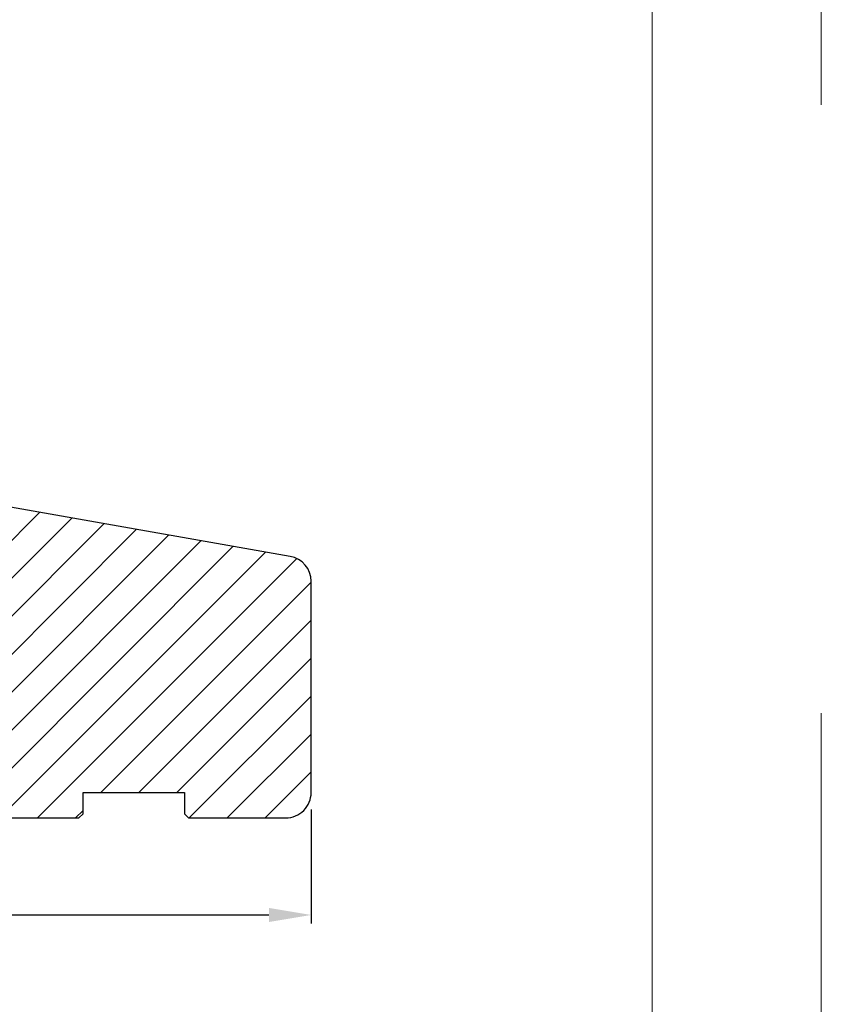
# Model space of a CAD drawing. Units: millimetres. Extents: x 8864 to 10052, y 3427 to 4267.
# Drawn here: x 9957 to 10052, y 3753 to 3870 of the extents above; entities that cross this region are included whole.
import ezdxf
from ezdxf.enums import TextEntityAlignment as Align

# ---------------------------------------------------------------- set-up
doc = ezdxf.new("R2010")
doc.units = ezdxf.units.MM
doc.linetypes.add('ACAD_ISO03W100', pattern=[30, 12, -18])
doc.layers.get('0').update_dxf_attribs({"lineweight": 0})
doc.layers.get('DEFPOINTS').update_dxf_attribs({"lineweight": 0})
for name, color, linetype, lineweight in [('01 TABLE', 250, 'Continuous', 13), ('02 MEASURES', 156, 'Continuous', 13), ('03 FRAME', 40, 'Continuous', 25), ('04 FRAME HATCH', 40, 'Continuous', 0)]:
    doc.layers.add(name, color=color, linetype=linetype, lineweight=lineweight)
doc.styles.add('Domolux Standard', font='arial.ttf', dxfattribs={"height": 2})
doc.styles.add('M1x2', font='arial.ttf', dxfattribs={"height": 6})
doc.dimstyles.new('M1x1 NY', dxfattribs={"dimtxt": 5, "dimasz": 5, "dimexe": 1, "dimexo": 2, "dimgap": 0.5, "dimtad": 1, "dimdec": 0, "dimdsep": 46, "dimtxsty": 'M1x2', "dimcen": -1, "dimclrd": 256, "dimclre": 256, "dimclrt": 256, "dimazin": 2, "dimtfac": 1, "dimtdec": 0, "dimtmove": 0, "dimatfit": 3, "dimfxl": 1, "dimtolj": 1, "dimarcsym": 0})

# ---------------------------------------------------------------- blocks, each defined once
blk = doc.blocks.new('WEBA4L')
at = {"layer": '01 TABLE'}
blk.add_lwpolyline([(19, 5.000000000000014), (19, 205.0000000000001), (292, 205), (292, 4.999999999999972)], close=True, dxfattribs=at)
at = {"layer": 'DEFPOINTS', "linetype": 'ACAD_ISO03W100'}
blk.add_lwpolyline([(0, 0), (0, 210), (297, 210), (297, 0)], close=True, dxfattribs=at)
at = {"layer": '01 TABLE', "style": 'Domolux Standard', "flags": 8}
blk.add_attdef('TEGN.NR', text='', height=1.6, dxfattribs=at).set_placement((263.5305, 39.55), align=Align.TOP_CENTER)
blk.add_attdef('REV.NR.', text='', height=1.6, dxfattribs=at).set_placement((272.8399999999998, 30.55), align=Align.TOP_LEFT)
for tag, p in [('PRODUCT', (236.8433384374025, 10.94999999999997)), ('ELEMENT', (236.8433, 7.9))]:
    blk.add_attdef(tag, p, '', height=1.6, dxfattribs=at)
blk = doc.blocks.new('*D24284')
at = {"layer": '02 MEASURES', "lineweight": -2}
for p, q in [((9873.287248215946, 3776.01694785725), (9873.287248215946, 3762.521423430213)), ((9991.287248215946, 3776.01694785725), (9991.287248215946, 3762.521423430213)), ((9878.287248215946, 3763.521423430213), (9986.287248215946, 3763.521423430213))]:
    blk.add_line(p, q, dxfattribs=at)
at = {"layer": '02 MEASURES'}
for points in [[(9878.287248215946, 3764.354756763546), (9878.287248215946, 3762.688090096879), (9873.287248215946, 3763.521423430213)], [(9986.287248215946, 3762.688090096879), (9986.287248215946, 3764.354756763546), (9991.287248215946, 3763.521423430213)]]:
    blk.add_solid(points, dxfattribs=at)
at = {"layer": 'DEFPOINTS', "color": 0}
for p in [(9873.287248215946, 3778.01694785725), (9991.287248215946, 3778.01694785725), (9991.287248215946, 3763.521423430213)]:
    blk.add_point(p, dxfattribs=at)
at = {"layer": '02 MEASURES', "insert": (9932.287248215946, 3767.084423430213), "char_height": 6, "attachment_point": 5, "style": 'M1x2'}
blk.add_mtext('\\A1;118', dxfattribs=at)

msp = doc.modelspace()

# ---------------------------------------------------------------- hatches: boundary and pattern name
at = {"layer": '04 FRAME HATCH'}
h = msp.add_hatch(dxfattribs=at)
h.set_pattern_fill('ANSI31', color=256, style=0)
h.set_pattern_definition([(45, (5855.047067598303, 4628.26192735836), (-2.245064030267288, 2.245064030267288), [])])
h.paths.add_polyline_path([(9991.287248215946, 3778.01694785725), (9991.287248215946, 3803.029288617593, 0.3639609892024413), (9988.80828922384, 3805.98369486388), (9931.287152731931, 3816.128159921966), (9931.287152731931, 3816.127547830396), (9931.287152731931, 3790.927547830398), (9928.087162390819, 3790.927547830398), (9928.08715917119, 3802.016947857966), (9917.287173692222, 3802.017547830398), (9916.28722143423, 3802.017547830398), (9916.28722143423, 3803.017682980465), (9916.28722143423, 3803.427133746226), (9875.92337181929, 3798.494900966675, 0.3790323671205675), (9873.287248215946, 3795.517050404952), (9873.287248215946, 3778.01694785725, 0.4142135623730686), (9876.287248215946, 3775.01694785725), (9888.78724821595, 3775.01694785725), (9889.28724821595, 3775.51694785725), (9889.287248215946, 3778.01694785725), (9901.28724821595, 3778.01694785725), (9901.28724821595, 3775.51694785725), (9901.78724821595, 3775.01694785725), (9963.78724821595, 3775.01694785725), (9964.28724821595, 3775.516947857251), (9964.28724821595, 3778.01694785725), (9976.28724821595, 3778.016947857251), (9976.28724821595, 3775.516947857251), (9976.78724821595, 3775.01694785725), (9988.287248215946, 3775.01694785725, 0.4142135623732201)])

# ---------------------------------------------------------------- linework, layer by layer
at = {"layer": '03 FRAME'}
msp.add_lwpolyline([(9901.78724821595, 3775.01694785725), (9963.78724821595, 3775.01694785725), (9964.28724821595, 3775.516947857251), (9964.28724821595, 3778.01694785725), (9976.28724821595, 3778.016947857251), (9976.28724821595, 3775.516947857251), (9976.78724821595, 3775.01694785725), (9988.287248215946, 3775.01694785725, 0.4142135623732201), (9991.287248215946, 3778.01694785725), (9991.287248215946, 3803.029288617593, 0.3639609892024413), (9988.80828922384, 3805.98369486388), (9931.287152731931, 3816.128159921966)], format="xyb", dxfattribs=at)

# ---------------------------------------------------------------- block references
at = {"xscale": 4, "yscale": 4, "zscale": 4}
msp.add_blockref('WEBA4L', (8863.668938877532, 3427.43605410277), dxfattribs=at)

# ---------------------------------------------------------------- dimensions: what is measured, and where the dimension line sits
at = {"layer": '02 MEASURES'}
dim = msp.add_linear_dim(base=(9991.287248215946, 3763.521423430213), p1=(9873.287248215946, 3778.01694785725), p2=(9991.287248215946, 3778.01694785725), dimstyle='M1x1 NY', dxfattribs=at)
dim.commit()
dim.dimension.update_dxf_attribs({"geometry": '*D24284', "text_midpoint": (9932.287248215946, 3767.084423430213)})

doc.saveas('drawing.dxf')
